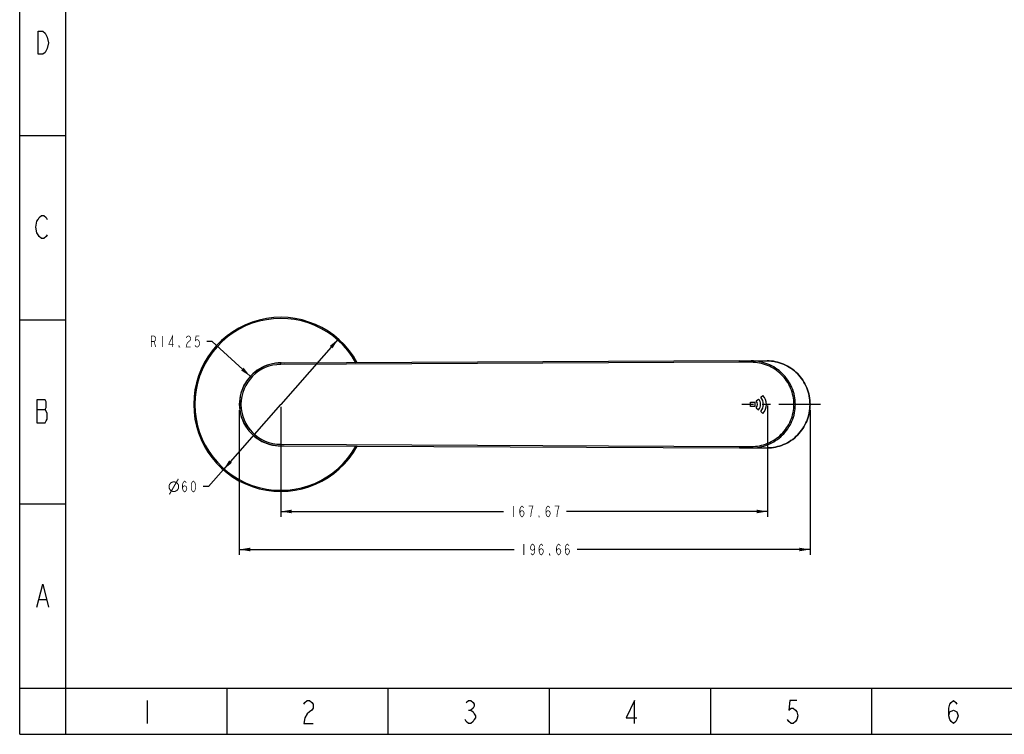
# Model space of a CAD drawing. Units: millimetres. Extents: x 0 to 559, y 0 to 432.
# Drawn here: x 0 to 271, y 0 to 197 of the extents above; entities that cross this region are included whole.
import ezdxf

# ---------------------------------------------------------------- set-up
doc = ezdxf.new("R2010")
doc.units = ezdxf.units.MM
doc.header["$LTSCALE"] = 30.734
doc.linetypes.add('CENTER', pattern=[0.6, 0.375, -0.075, 0.075, -0.075])
doc.layers.get('0').update_dxf_attribs({"linetype": 'CONTINUOUS'})
doc.layers.add('_CURVE', color=7, linetype='CONTINUOUS')
doc.layers.add('DATUM_AXIS', color=7, linetype='CONTINUOUS')
doc.styles.get("Standard").update_dxf_attribs({"font": 'txt', "width": 0.8})
doc.dimstyles.new('DIMSTYLE_1', dxfattribs={"dimtxt": 3, "dimasz": 3, "dimexe": 1.5, "dimexo": 1.5875, "dimgap": 1.5, "dimtad": 0, "dimtih": 1, "dimtoh": 1, "dimlfac": 1.25, "dimdsep": 46, "dimtxsty": 'STANDARD', "dimblk": '_FILLED', "dimblk1": '_FILLED', "dimblk2": '_FILLED', "dimcen": 0.09, "dimadec": 3, "dimazin": 2, "dimtp": 1e-10, "dimtm": 1e-10, "dimtfac": 1, "dimtofl": 0, "dimtmove": 0, "dimatfit": 3, "dimldrblk": '_FILLED', "dimfxl": 1, "dimtolj": 1, "dimarcsym": 0})
doc.dimstyles.new('DIMSTYLE_2', dxfattribs={"dimtxt": 3, "dimasz": 3, "dimexe": 1.5, "dimexo": 1.5875, "dimgap": 1.5, "dimtad": 0, "dimtih": 1, "dimtoh": 1, "dimdec": 3, "dimlfac": 1.25, "dimdsep": 46, "dimtxsty": 'STANDARD', "dimblk": '_FILLED', "dimblk1": '_FILLED', "dimblk2": '_FILLED', "dimcen": 0.09, "dimadec": 3, "dimazin": 2, "dimtp": 0.001, "dimtm": 0.001, "dimtfac": 1, "dimtdec": 3, "dimtofl": 0, "dimtmove": 0, "dimatfit": 3, "dimldrblk": '_FILLED', "dimfxl": 1, "dimtolj": 1, "dimarcsym": 0})
doc.dimstyles.new('DIMSTYLE_3', dxfattribs={"dimtxt": 3, "dimasz": 3, "dimexe": 1.5, "dimexo": 1.5875, "dimtad": 0, "dimtih": 1, "dimtoh": 1, "dimdec": 3, "dimlfac": 1.25, "dimdsep": 46, "dimtxsty": 'STANDARD', "dimblk": '_FILLED', "dimblk1": '_FILLED', "dimblk2": '_FILLED', "dimcen": 0.09, "dimadec": 3, "dimazin": 2, "dimtp": 0.001, "dimtm": 0.001, "dimtfac": 1, "dimtdec": 3, "dimtmove": 0, "dimatfit": 2, "dimldrblk": '_FILLED', "dimfxl": 1, "dimtolj": 1, "dimarcsym": 0})
doc.dimstyles.new('DIMSTYLE_4', dxfattribs={"dimtxt": 3, "dimasz": 3, "dimexe": 1.5, "dimexo": 1.5875, "dimtad": 0, "dimtih": 1, "dimtoh": 1, "dimdec": 3, "dimlfac": 1.25, "dimdsep": 46, "dimtxsty": 'STANDARD', "dimblk": '_FILLED', "dimblk1": '_FILLED', "dimblk2": '_FILLED', "dimcen": 0.09, "dimadec": 3, "dimazin": 2, "dimtp": 0.001, "dimtm": 0.001, "dimtfac": 1, "dimtdec": 3, "dimtofl": 0, "dimtmove": 0, "dimatfit": 3, "dimldrblk": '_FILLED', "dimfxl": 1, "dimtolj": 1, "dimarcsym": 0})

# ---------------------------------------------------------------- blocks, each defined once
blk = doc.blocks.new('_FILLED')
at = {"color": 0, "linetype": 'ByBlock'}
blk.add_solid([(0, 0), (-1, 0.167), (-1, -0.167)], dxfattribs=at)
blk = doc.blocks.new('*D2')
at = {"color": 6, "linetype": 'Continuous', "transparency": 16777216}
for p, q in [((71.98, 90.32), (71.98, 59.93)), ((206.12, 90.64), (206.12, 59.93)), ((71.98, 61.43), (133.37, 61.43)), ((206.12, 61.43), (150.77, 61.43))]:
    blk.add_line(p, q, dxfattribs=at)
at = {"color": 6, "linetype": 'Continuous', "transparency": 16777216, "xscale": 3, "yscale": 3, "zscale": 3, "rotation": 180}
blk.add_blockref('_FILLED', (71.98, 61.43), dxfattribs=at)
at = {"color": 6, "linetype": 'Continuous', "transparency": 16777216, "xscale": 3, "yscale": 3, "zscale": 3}
blk.add_blockref('_FILLED', (206.12, 61.43), dxfattribs=at)
blk = doc.blocks.new('*D3')
at = {"color": 2, "linetype": 'Continuous', "transparency": 16777216}
for p, q in [((87.83, 108.98), (71.98, 90.95)), ((71.98, 90.95), (52.08, 68.3)), ((56.14, 72.92), (71.98, 90.95)), ((52.08, 68.3), (50.58, 68.3))]:
    blk.add_line(p, q, dxfattribs=at)
at = {"color": 2, "linetype": 'Continuous', "transparency": 16777216, "xscale": 3, "yscale": 3, "zscale": 3}
for p, rotation in [((87.83, 108.98), 48.6992040359), ((56.14, 72.92), 228.6992040359)]:
    blk.add_blockref('_FILLED', p, dxfattribs=dict(at, rotation=rotation))
blk = doc.blocks.new('*D7')
at = {"color": 2, "linetype": 'Continuous', "transparency": 16777216}
for p, q in [((60.54, 89.37), (60.54, 49.45)), ((217.88, 89.37), (217.88, 49.45)), ((60.54, 50.95), (136.28, 50.95)), ((217.88, 50.95), (153.68, 50.95))]:
    blk.add_line(p, q, dxfattribs=at)
at = {"color": 2, "linetype": 'Continuous', "transparency": 16777216, "xscale": 3, "yscale": 3, "zscale": 3, "rotation": 180}
blk.add_blockref('_FILLED', (60.54, 50.95), dxfattribs=at)
at = {"color": 2, "linetype": 'Continuous', "transparency": 16777216, "xscale": 3, "yscale": 3, "zscale": 3}
blk.add_blockref('_FILLED', (217.88, 50.95), dxfattribs=at)
blk = doc.blocks.new('*D8')
at = {"color": 2, "linetype": 'Continuous', "transparency": 16777216}
for p, q in [((53.1, 108.29), (51.6, 108.29)), ((63.59, 98.66), (53.1, 108.29))]:
    blk.add_line(p, q, dxfattribs=at)
at = {"color": 2, "linetype": 'Continuous', "transparency": 16777216, "xscale": 3, "yscale": 3, "zscale": 3, "rotation": 317.4568551725}
blk.add_blockref('_FILLED', (63.59, 98.66), dxfattribs=at)

msp = doc.modelspace()

# ---------------------------------------------------------------- linework, layer by layer
at = {"color": 7, "linetype": 'Continuous'}
for p, q in [((0, 0), (0, 431.8)), ((198.38573, 102.55429), (71.9847, 101.95428)), ((198.38478, 102.95429), (71.98478, 102.35429)), ((71.98668, 101.95429), (71.98478, 102.35429)), ((198.38573, 102.55429), (198.38446, 102.95428)), ((198.38478, 102.95429), (206.05132, 102.95429)), ((201.65531, 102.55429), (198.38573, 102.55429)), ((201.65531, 102.55429), (201.65531, 102.95429)), ((71.9847, 79.95429), (198.38573, 79.35428)), ((71.98668, 79.95428), (71.98478, 79.55429)), ((71.98478, 79.55429), (198.38478, 78.95429)), ((198.38478, 78.95429), (206.05132, 78.95429)), ((198.38573, 79.35428), (198.3851, 78.95429)), ((198.38573, 79.35428), (201.65531, 79.35429)), ((201.65531, 79.35429), (201.65531, 78.95429)), ((0, 0), (558.8, 0))]:
    msp.add_line(p, q, dxfattribs=at)
at = {"color": 30, "linetype": 'Continuous', "true_color": 0xff7f00}
for p, q in [((12.7, 0), (12.7, 431.8)), ((0, 165.1), (12.7, 165.1)), ((0, 114.3), (12.7, 114.3)), ((4.76174, 89.57141), (6.98424, 89.57141)), ((0, 63.5), (12.7, 63.5)), ((5.39674, 37.18391), (7.30174, 37.18391)), ((0, 12.7), (558.8, 12.7)), ((57.15, 0), (57.15, 12.7)), ((101.6, 0), (101.6, 12.7)), ((146.05, 0), (146.05, 12.7)), ((190.5, 0), (190.5, 12.7)), ((234.95, 0), (234.95, 12.7)), ((35.15044, 9.33801), (35.15044, 2.98801)), ((123.73295, 6.69218), (124.36794, 6.69218))]:
    msp.add_line(p, q, dxfattribs=at)
for points in [[(6.98424, 193.28807), (7.61924, 192.22975), (7.93674, 190.64225), (7.61924, 189.05475), (7.30174, 188.52557), (6.98424, 187.99641), (6.34924, 187.46725), (5.07924, 187.46725), (5.07924, 193.81724)], [(5.07924, 193.81724), (6.34924, 193.81724), (6.98424, 193.28807)], [(7.61924, 137.72557), (7.30174, 137.19641), (6.66674, 136.66725), (6.03174, 136.66725), (5.39674, 137.19641), (5.07924, 137.72557), (4.76174, 138.25475), (4.44424, 139.84225), (4.76174, 141.42974), (5.07924, 141.95891), (5.39674, 142.48808), (6.03174, 143.01724), (6.66674, 143.01724), (7.30174, 142.48808), (7.61924, 141.95891)], [(4.76174, 92.21725), (4.76174, 85.86724), (6.98424, 85.86724), (7.30174, 86.39641), (7.61924, 86.92558), (7.61924, 88.51307), (6.98424, 89.57141)], [(6.98424, 89.57141), (7.30174, 90.10058), (7.30174, 91.68808), (6.98424, 92.21725), (4.76174, 92.21725)], [(4.76174, 35.06724), (6.34924, 41.41725), (7.93674, 35.06724)], [(78.33045, 8.27968), (78.64795, 8.80885), (79.28295, 9.33801), (79.91794, 9.33801), (80.55294, 8.80885), (80.87044, 8.27968), (80.87044, 7.22135), (80.55294, 6.69218), (79.91794, 6.16302), (79.28295, 5.63385), (78.64795, 4.57552), (78.33045, 2.98801), (80.87044, 2.98801)], [(123.09795, 8.80885), (123.73295, 9.33801), (124.36794, 9.33801), (125.00294, 8.80885), (125.32044, 8.27968), (125.32044, 7.75052), (125.00294, 7.22135), (124.36794, 6.69218), (125.00294, 6.16302), (125.32044, 5.63385), (125.63795, 5.10468), (125.63795, 4.57552), (125.32044, 4.04635), (125.00294, 3.51718), (124.36794, 2.98801), (123.73295, 2.98801), (123.09795, 3.51718), (122.78044, 4.04635)], [(169.45295, 2.98801), (169.45295, 9.33801), (167.23045, 4.57552), (170.08794, 4.57552)], [(214.22045, 9.33801), (212.31544, 9.33801), (211.99794, 6.69218), (212.63295, 7.22135), (213.26794, 7.22135), (213.90294, 6.69218), (214.22045, 6.16302), (214.53795, 5.10468), (214.22045, 4.04635), (213.90294, 3.51718), (213.26794, 2.98801), (212.63295, 2.98801), (211.99794, 3.51718), (211.68044, 4.04635)], [(256.13045, 5.10468), (256.44795, 6.16302), (257.40044, 6.69218), (258.35295, 6.16302), (258.67044, 5.10468), (258.35295, 4.04635), (258.03545, 3.51718), (257.40044, 2.98801), (256.76545, 3.51718), (256.44795, 4.04635), (256.13045, 5.10468), (256.13045, 7.22135), (256.44795, 8.27968), (256.76545, 8.80885), (257.40044, 9.33801), (258.03545, 8.80885), (258.35295, 8.27968)]]:
    msp.add_lwpolyline(points, dxfattribs=at)
at = {"color": 2, "linetype": 'Continuous', "const_width": 0.2}
for points in [[(36.29639, 106.78849), (36.29639, 109.7885), (37.04639, 109.7885), (37.34639, 109.5385), (37.49639, 109.2885), (37.49639, 108.7885), (37.34639, 108.5385), (37.04639, 108.28849), (36.29639, 108.28849)], [(39.29639, 109.7885), (39.29639, 106.78849)], [(42.14639, 106.78849), (42.14639, 109.7885), (41.09639, 107.53849), (42.44639, 107.53849)], [(46.94639, 108.5385), (46.34639, 108.03849), (46.04639, 107.53849), (45.89639, 106.78849), (47.09639, 106.78849)], [(45.89639, 109.2885), (46.04639, 109.5385), (46.34639, 109.7885), (46.64639, 109.7885), (46.94639, 109.5385), (47.09639, 109.2885), (47.09639, 108.7885), (46.94639, 108.5385)], [(49.49639, 109.7885), (48.59639, 109.7885), (48.44639, 108.5385), (48.74639, 108.7885), (49.04639, 108.7885), (49.34639, 108.5385), (49.49639, 108.28849), (49.64639, 107.78849), (49.49639, 107.28849), (49.34639, 107.03849), (49.04639, 106.78849), (48.74639, 106.78849), (48.44639, 107.03849), (48.29638, 107.28849)], [(37.04639, 108.28849), (37.49639, 106.78849)], [(44.09639, 106.78849), (43.94639, 106.78849), (43.94639, 107.03849), (44.09639, 106.78849)], [(44.88035, 67.79818), (45.03035, 68.29818), (45.48035, 68.54818), (45.93035, 68.29818), (46.08035, 67.79818), (45.93035, 67.29818), (45.78035, 67.04818), (45.48035, 66.79818), (45.18035, 67.04818), (45.03035, 67.29818), (44.88035, 67.79818), (44.88035, 68.79818), (45.03035, 69.29818), (45.18035, 69.54818), (45.48035, 69.79818), (45.78035, 69.54818), (45.93035, 69.29818)], [(47.88035, 66.79818), (47.58035, 67.04818), (47.43035, 67.29818), (47.28035, 67.79818), (47.28035, 68.79818), (47.43035, 69.29818), (47.58035, 69.54818), (47.88035, 69.79818), (48.18035, 69.54818), (48.33035, 69.29818), (48.48035, 68.79818), (48.48035, 67.79818), (48.33035, 67.29818), (48.18035, 67.04818), (47.88035, 66.79818)], [(138.9824, 52.44767), (138.9824, 49.44768)], [(141.9824, 51.44768), (141.8324, 50.94768), (141.3824, 50.69768), (140.9324, 50.94768), (140.7824, 51.44768), (140.9324, 51.94768), (141.0824, 52.19768), (141.3824, 52.44767), (141.6824, 52.19768), (141.8324, 51.94768), (141.9824, 51.44768), (141.9824, 50.44768), (141.8324, 49.94768), (141.6824, 49.69768), (141.3824, 49.44768), (141.0824, 49.69768), (140.9324, 49.94768)], [(143.1824, 50.44768), (143.3324, 50.94768), (143.78241, 51.19768), (144.23241, 50.94768), (144.38241, 50.44768), (144.23241, 49.94768), (144.08241, 49.69768), (143.78241, 49.44768), (143.4824, 49.69768), (143.3324, 49.94768), (143.1824, 50.44768), (143.1824, 51.44768), (143.3324, 51.94768), (143.4824, 52.19768), (143.78241, 52.44767), (144.08241, 52.19768), (144.23241, 51.94768)], [(147.98241, 50.44768), (148.13241, 50.94768), (148.58241, 51.19768), (149.03241, 50.94768), (149.18241, 50.44768), (149.03241, 49.94768), (148.88241, 49.69768), (148.58241, 49.44768), (148.28241, 49.69768), (148.13241, 49.94768), (147.98241, 50.44768), (147.98241, 51.44768), (148.13241, 51.94768), (148.28241, 52.19768), (148.58241, 52.44767), (148.88241, 52.19768), (149.03241, 51.94768)], [(150.38241, 50.44768), (150.53241, 50.94768), (150.9824, 51.19768), (151.4324, 50.94768), (151.5824, 50.44768), (151.4324, 49.94768), (151.2824, 49.69768), (150.9824, 49.44768), (150.68241, 49.69768), (150.53241, 49.94768), (150.38241, 50.44768), (150.38241, 51.44768), (150.53241, 51.94768), (150.68241, 52.19768), (150.9824, 52.44767), (151.2824, 52.19768), (151.4324, 51.94768)], [(146.18241, 49.44768), (146.03241, 49.44768), (146.03241, 49.69768), (146.18241, 49.44768)]]:
    msp.add_lwpolyline(points, dxfattribs=at)
at = {"color": 7, "linetype": 'Continuous'}
for points in [[(198.38444, 102.93471), (198.38444, 102.95209), (198.38446, 102.95428)], [(198.38521, 78.97386), (198.38517, 78.96303), (198.38513, 78.95648), (198.3851, 78.95429)]]:
    msp.add_lwpolyline(points, dxfattribs=at)
at = {"color": 6, "linetype": 'Continuous', "const_width": 0.2}
for points in [[(136.07116, 62.93109), (136.07116, 59.93109)], [(137.87115, 60.93109), (138.02115, 61.43109), (138.47115, 61.68109), (138.92115, 61.43109), (139.07115, 60.93109), (138.92115, 60.43109), (138.77115, 60.18109), (138.47115, 59.93109), (138.17115, 60.18109), (138.02115, 60.43109), (137.87115, 60.93109), (137.87115, 61.93109), (138.02115, 62.43109), (138.17115, 62.68109), (138.47115, 62.93109), (138.77115, 62.68109), (138.92115, 62.43109)], [(141.17116, 61.93109), (141.47116, 62.93109), (140.27116, 62.93109)], [(145.07115, 60.93109), (145.22115, 61.43109), (145.67115, 61.68109), (146.12115, 61.43109), (146.27115, 60.93109), (146.12115, 60.43109), (145.97115, 60.18109), (145.67115, 59.93109), (145.37115, 60.18109), (145.22115, 60.43109), (145.07115, 60.93109), (145.07115, 61.93109), (145.22115, 62.43109), (145.37115, 62.68109), (145.67115, 62.93109), (145.97115, 62.68109), (146.12115, 62.43109)], [(148.37115, 61.93109), (148.67115, 62.93109), (147.47115, 62.93109)], [(140.87116, 59.93109), (141.02116, 61.18109), (141.17116, 61.93109)], [(143.27115, 59.93109), (143.12115, 59.93109), (143.12115, 60.18109), (143.27115, 59.93109)], [(148.07115, 59.93109), (148.22115, 61.18109), (148.37115, 61.93109)]]:
    msp.add_lwpolyline(points, dxfattribs=at)
at = {"color": 7, "linetype": 'Continuous'}
for radius, start, end in [(24, 28.6317185, 331.3682817), (23.6894, 29.0410682, 330.9589329), (11.44, 85.5612106, 274.4387894), (11.4, 90, 270), (11, 90.0004046, 269.9995954)]:
    msp.add_arc((71.98478, 90.95429), radius, start, end, dxfattribs=at)
for points, knots in [([(213.82818, 90.95429), (213.82818, 91.74404), (213.6689, 93.32811), (212.9625, 95.60545), (211.81902, 97.69861), (210.28636, 99.5256), (208.42705, 101.01854), (206.31398, 102.12346), (204.02903, 102.80183), (202.44516, 102.95428), (201.65531, 102.95429)], [0, 0, 0, 0, 0.124994133, 0.249987143, 0.374983507, 0.499982402, 0.624983992, 0.749987745, 0.874991829, 1, 1, 1, 1]), ([(213.43426, 90.95429), (213.43425, 91.7181), (213.27998, 93.25014), (212.59581, 95.4524), (211.48856, 97.47611), (210.00491, 99.24198), (208.20558, 100.68454), (206.16125, 101.75189), (203.95108, 102.40707), (202.41923, 102.55428), (201.65531, 102.55429)], [0, 0, 0, 0, 0.124992666, 0.249984452, 0.374980017, 0.499978652, 0.624980554, 0.749985131, 0.874990423, 1, 1, 1, 1]), ([(206.05132, 102.95429), (206.82426, 102.95429), (208.37536, 102.7993), (210.60832, 102.11102), (212.6664, 100.99375), (214.46928, 99.49079), (215.94824, 97.66039), (217.0467, 95.57276), (217.72292, 93.30921), (217.87509, 91.73813), (217.87509, 90.95429)], [0, 0, 0, 0, 0.124124168, 0.248379441, 0.372883473, 0.497710324, 0.622885747, 0.748382454, 0.874123339, 1, 1, 1, 1]), ([(217.86901, 90.95429), (217.86901, 91.73832), (217.71686, 93.3097), (217.04072, 95.57362), (215.94249, 97.66141), (214.46403, 99.49172), (212.66198, 100.99442), (210.60509, 102.11136), (208.37364, 102.79935), (206.82366, 102.95429), (206.05132, 102.95429)], [0, 0, 0, 0, 0.125938297, 0.251731665, 0.377263803, 0.502452124, 0.627267148, 0.75173633, 0.875940068, 1, 1, 1, 1]), ([(201.65531, 79.35429), (202.41923, 79.35429), (203.95109, 79.50151), (206.16125, 80.15668), (208.20556, 81.22401), (210.00488, 82.66656), (211.48853, 84.43241), (212.59578, 86.4561), (213.27997, 88.65838), (213.43425, 90.19045), (213.43426, 90.95429)], [0, 0, 0, 0, 0.125010182, 0.250014498, 0.375018153, 0.500019014, 0.625016615, 0.750011187, 0.875003742, 1, 1, 1, 1]), ([(201.65531, 78.95429), (202.44516, 78.95429), (204.02903, 79.10674), (206.31397, 79.78511), (208.42703, 80.89002), (210.28633, 82.38294), (211.81898, 84.20991), (212.96248, 86.30305), (213.66889, 88.58041), (213.82818, 90.16451), (213.82818, 90.95429)], [0, 0, 0, 0, 0.125008777, 0.250011885, 0.375014717, 0.500015264, 0.625013127, 0.750008501, 0.875002279, 1, 1, 1, 1]), ([(217.87509, 90.95429), (217.87509, 90.17044), (217.72292, 88.59936), (217.0467, 86.33581), (215.94824, 84.24818), (214.46928, 82.41778), (212.6664, 80.91482), (210.60832, 79.79755), (208.37536, 79.10928), (206.82426, 78.95429), (206.05132, 78.95429)], [0, 0, 0, 0, 0.125876668, 0.251617554, 0.377114258, 0.502289676, 0.627116522, 0.751620551, 0.875875825, 1, 1, 1, 1]), ([(206.05132, 78.95429), (206.82366, 78.95429), (208.37364, 79.10922), (210.60509, 79.79721), (212.66198, 80.91415), (214.46403, 82.41685), (215.94249, 84.24717), (217.04072, 86.33495), (217.71686, 88.59887), (217.86901, 90.17025), (217.86901, 90.95429)], [0, 0, 0, 0, 0.124059932, 0.24826367, 0.372732852, 0.497547876, 0.622736197, 0.748268335, 0.874061703, 1, 1, 1, 1])]:
    msp.add_open_spline(points, degree=3, knots=knots, dxfattribs=at)
at = {"color": 2, "linetype": 'Continuous'}
for points in [[(41.35503, 68.5719), (41.02656, 68.46241), (41.07035, 68.65949)], [(41.02656, 68.46241), (41.35503, 68.5719), (41.33313, 68.41862)], [(41.33313, 68.41862), (41.02656, 68.26533), (41.02656, 68.46241)], [(41.02656, 68.26533), (41.33313, 68.41862), (41.31123, 68.26533)], [(41.31123, 68.26533), (41.33313, 68.13395), (41.02656, 68.09015)], [(41.31123, 68.26533), (41.02656, 68.09015), (41.02656, 68.26533)], [(41.02656, 68.09015), (41.33313, 68.13395), (41.35503, 67.98066)], [(41.35503, 67.98066), (41.07035, 67.91497), (41.02656, 68.09015)], [(41.39882, 68.72519), (41.07035, 68.65949), (41.13605, 68.83468)], [(41.07035, 68.65949), (41.39882, 68.72519), (41.35503, 68.5719)], [(41.07035, 67.91497), (41.35503, 67.98066), (41.39882, 67.84928)], [(41.39882, 67.84928), (41.11415, 67.73979), (41.07035, 67.91497)], [(41.574, 68.98796), (41.13605, 68.83468), (41.22364, 69.00986)], [(41.574, 68.98796), (41.48641, 68.85657), (41.13605, 68.83468)], [(41.13605, 68.83468), (41.48641, 68.85657), (41.39882, 68.72519)], [(41.66159, 69.09745), (41.22364, 69.00986), (41.33313, 69.16314)], [(41.22364, 69.00986), (41.66159, 69.09745), (41.574, 68.98796)], [(41.90247, 69.29453), (41.33313, 69.16314), (41.46451, 69.31643)], [(41.90247, 69.29453), (41.77108, 69.20694), (41.33313, 69.16314)], [(41.33313, 69.16314), (41.77108, 69.20694), (41.66159, 69.09745)], [(42.34043, 69.44781), (42.18714, 69.40402), (41.46451, 69.31643)], [(42.34043, 69.44781), (41.46451, 69.31643), (41.5959, 69.44781)], [(42.18714, 69.40402), (42.05576, 69.36023), (41.46451, 69.31643)], [(41.46451, 69.31643), (42.05576, 69.36023), (41.90247, 69.29453)], [(43.34773, 69.46971), (41.5959, 69.44781), (41.74919, 69.53541)], [(42.34043, 69.44781), (41.5959, 69.44781), (43.34773, 69.46971)], [(43.10685, 69.623), (41.74919, 69.53541), (41.92437, 69.623)], [(43.34773, 69.46971), (41.74919, 69.53541), (43.10685, 69.623)], [(43.21634, 69.20694), (41.79298, 67.32373), (42.95357, 69.36023)], [(41.79298, 67.32373), (43.21634, 69.20694), (42.03386, 67.17044)], [(42.95357, 69.66679), (41.92437, 69.623), (42.12145, 69.68869)], [(41.92437, 69.623), (42.95357, 69.66679), (43.10685, 69.623)], [(42.647, 69.73249), (42.80028, 69.71059), (42.12145, 69.68869)], [(42.647, 69.73249), (42.12145, 69.68869), (42.29663, 69.73249)], [(42.12145, 69.68869), (42.80028, 69.71059), (42.95357, 69.66679)], [(42.29663, 69.73249), (42.49371, 69.75438), (42.647, 69.73249)], [(42.49371, 69.44781), (42.34043, 69.44781), (43.34773, 69.46971)], [(42.6251, 69.44781), (42.49371, 69.44781), (43.34773, 69.46971)], [(42.73459, 69.42592), (42.6251, 69.44781), (43.34773, 69.46971)], [(42.84408, 69.40402), (42.73459, 69.42592), (43.34773, 69.46971)], [(42.95357, 69.36023), (42.84408, 69.40402), (43.34773, 69.46971)], [(42.95357, 69.36023), (43.34773, 69.46971), (43.50101, 69.36023)], [(42.95357, 69.36023), (43.50101, 69.36023), (43.21634, 69.20694)], [(43.85138, 70.34563), (43.10685, 69.623), (43.6105, 70.49891)], [(43.10685, 69.623), (43.85138, 70.34563), (43.34773, 69.46971)], [(43.50101, 69.36023), (43.6105, 69.22884), (43.21634, 69.20694)], [(43.30393, 69.11935), (43.21634, 69.20694), (43.6105, 69.22884)], [(43.30393, 69.11935), (43.6105, 69.22884), (43.71999, 69.09745)], [(43.71999, 69.09745), (43.41342, 69.03176), (43.30393, 69.11935)], [(43.41342, 69.03176), (43.71999, 69.09745), (43.80758, 68.94417)], [(43.80758, 68.94417), (43.47911, 68.92227), (43.41342, 69.03176)], [(43.54481, 68.79088), (43.47911, 68.92227), (43.80758, 68.94417)], [(43.54481, 68.79088), (43.80758, 68.94417), (43.87327, 68.79088)], [(43.87327, 68.79088), (43.6105, 68.68139), (43.54481, 68.79088)], [(43.91707, 67.87117), (43.5886, 67.80548), (43.6324, 67.95876)], [(43.5886, 67.80548), (43.91707, 67.87117), (43.85138, 67.69599)], [(43.6105, 68.68139), (43.87327, 68.79088), (43.93897, 68.6157)], [(43.93897, 68.6157), (43.6543, 68.55001), (43.6105, 68.68139)], [(43.96087, 68.06825), (43.6324, 67.95876), (43.67619, 68.11205)], [(43.6324, 67.95876), (43.96087, 68.06825), (43.91707, 67.87117)], [(43.6543, 68.55001), (43.93897, 68.6157), (43.96087, 68.44052)], [(43.96087, 68.44052), (43.67619, 68.39672), (43.6543, 68.55001)], [(43.67619, 68.26533), (43.67619, 68.39672), (43.96087, 68.44052)], [(43.67619, 68.26533), (43.96087, 68.44052), (43.96087, 68.26533)], [(43.96087, 68.26533), (43.67619, 68.11205), (43.67619, 68.26533)], [(43.67619, 68.11205), (43.96087, 68.26533), (43.96087, 68.06825)], [(41.11415, 67.73979), (41.39882, 67.84928), (41.44262, 67.73979)], [(41.44262, 67.73979), (41.17984, 67.5865), (41.11415, 67.73979)], [(41.88057, 66.90767), (41.13605, 66.20694), (41.6397, 67.06095)], [(41.13605, 66.20694), (41.88057, 66.90767), (41.39882, 66.05365)], [(41.44262, 67.73979), (41.50831, 67.6084), (41.17984, 67.5865)], [(41.17984, 67.5865), (41.50831, 67.6084), (41.5959, 67.49891)], [(41.5959, 67.49891), (41.28933, 67.43322), (41.17984, 67.5865)], [(41.28933, 67.43322), (41.5959, 67.49891), (41.68349, 67.41132)], [(41.68349, 67.41132), (41.37692, 67.30183), (41.28933, 67.43322)], [(41.68349, 67.41132), (41.79298, 67.32373), (41.37692, 67.30183)], [(41.50831, 67.17044), (41.37692, 67.30183), (41.79298, 67.32373)], [(42.03386, 67.17044), (41.50831, 67.17044), (41.79298, 67.32373)], [(42.03386, 67.17044), (41.6397, 67.06095), (41.50831, 67.17044)], [(42.03386, 67.17044), (42.14335, 67.12665), (41.6397, 67.06095)], [(42.14335, 67.12665), (42.25284, 67.10475), (41.6397, 67.06095)], [(42.25284, 67.10475), (42.38422, 67.08285), (41.6397, 67.06095)], [(42.49371, 67.08285), (42.647, 67.08285), (41.6397, 67.06095)], [(42.38422, 67.08285), (42.49371, 67.08285), (41.6397, 67.06095)], [(43.23824, 66.99526), (41.6397, 67.06095), (42.647, 67.08285)], [(41.6397, 67.06095), (43.23824, 66.99526), (41.88057, 66.90767)], [(41.88057, 66.90767), (43.23824, 66.99526), (43.06305, 66.90767)], [(43.06305, 66.90767), (42.03386, 66.86387), (41.88057, 66.90767)], [(42.03386, 66.86387), (43.06305, 66.90767), (42.88787, 66.84198)], [(42.88787, 66.84198), (42.18714, 66.82008), (42.03386, 66.86387)], [(42.34043, 66.79818), (42.18714, 66.82008), (42.88787, 66.84198)], [(42.49371, 66.79818), (42.34043, 66.79818), (42.88787, 66.84198)], [(42.49371, 66.79818), (42.88787, 66.84198), (42.69079, 66.79818)], [(43.39152, 67.10475), (42.647, 67.08285), (42.80028, 67.12665)], [(42.647, 67.08285), (43.39152, 67.10475), (43.23824, 66.99526)], [(42.80028, 67.12665), (42.95357, 67.17044), (43.54481, 67.21424)], [(42.80028, 67.12665), (43.54481, 67.21424), (43.39152, 67.10475)], [(43.54481, 67.21424), (42.95357, 67.17044), (43.08495, 67.23614)], [(43.08495, 67.23614), (43.21634, 67.32373), (43.6543, 67.36752)], [(43.08495, 67.23614), (43.6543, 67.36752), (43.54481, 67.21424)], [(43.6543, 67.36752), (43.21634, 67.32373), (43.32583, 67.43322)], [(43.76378, 67.52081), (43.32583, 67.43322), (43.43532, 67.54271)], [(43.32583, 67.43322), (43.76378, 67.52081), (43.6543, 67.36752)], [(43.43532, 67.54271), (43.52291, 67.67409), (43.85138, 67.69599)], [(43.43532, 67.54271), (43.85138, 67.69599), (43.76378, 67.52081)], [(43.85138, 67.69599), (43.52291, 67.67409), (43.5886, 67.80548)]]:
    msp.add_solid(points, dxfattribs=at)
at = {"layer": '_CURVE', "color": 4, "linetype": 'Continuous'}
for p, q in [((203.05478, 91.90617), (203.67258, 92.41577)), ((204.29003, 92.92508), (204.90735, 93.43429)), ((201.42818, 91.55429), (202.62818, 91.55429)), ((201.42818, 90.35429), (201.42818, 91.55429)), ((202.62818, 90.35429), (201.42818, 90.35429)), ((202.62818, 91.55429), (202.62818, 90.35429)), ((203.05478, 90.0024), (203.67258, 89.4928)), ((204.29003, 88.98349), (204.90735, 88.47429))]:
    msp.add_line(p, q, dxfattribs=at)
for radius, start, end in [(2.2, 318.3703945, 41.6296055), (3, 318.9336626, 41.0663374), (3.8, 319.2596932, 40.7403068), (1.4, 317.1626334, 42.8373666)]:
    msp.add_arc((202.02818, 90.95429), radius, start, end, dxfattribs=at)
at = {"layer": 'DATUM_AXIS', "color": 7, "linetype": 'CENTER'}
msp.add_line((220.77048, 90.95429), (199.11531, 90.95429), dxfattribs=at)

# ---------------------------------------------------------------- dimensions: what is measured, and where the dimension line sits
at = {"color": 2, "linetype": 'Continuous'}
dim = msp.add_diameter_dim_2p(p1=(56.14449, 72.92417), p2=(87.82507, 108.9844), text='{\\fSymbol_ASME;\\W1.0;⌀}<>', dimstyle='DIMSTYLE_3', override={"dimpost": '<>'}, dxfattribs=at)
dim.commit()
dim.dimension.update_dxf_attribs({"geometry": '*D3', "text_midpoint": (40.74189, 66.79818), "dimtype": 163})
dim = msp.add_radius_dim(center=(71.98478, 90.95429), mpoint=(63.58562, 98.66234), text='R<>', dimstyle='DIMSTYLE_4', override={"dimpost": '<>'}, dxfattribs=at)
dim.commit()
dim.dimension.update_dxf_attribs({"geometry": '*D8', "text_midpoint": (35.69639, 106.78849), "dimtype": 164})
dim = msp.add_linear_dim(base=(217.87509, 50.94768), p1=(60.54478, 90.95429), p2=(217.87509, 90.95429), dimstyle='DIMSTYLE_1', dxfattribs=at)
dim.commit()
dim.dimension.update_dxf_attribs({"geometry": '*D7', "text_midpoint": (137.7824, 49.44768), "dimtype": 160})
at = {"color": 6, "linetype": 'Continuous'}
dim = msp.add_linear_dim(base=(206.12078, 61.43109), p1=(71.98478, 91.91125), p2=(206.12078, 92.2285), dimstyle='DIMSTYLE_2', dxfattribs=at)
dim.commit()
dim.dimension.update_dxf_attribs({"geometry": '*D2', "text_midpoint": (134.87116, 59.93109), "dimtype": 160})

doc.saveas('drawing.dxf')
